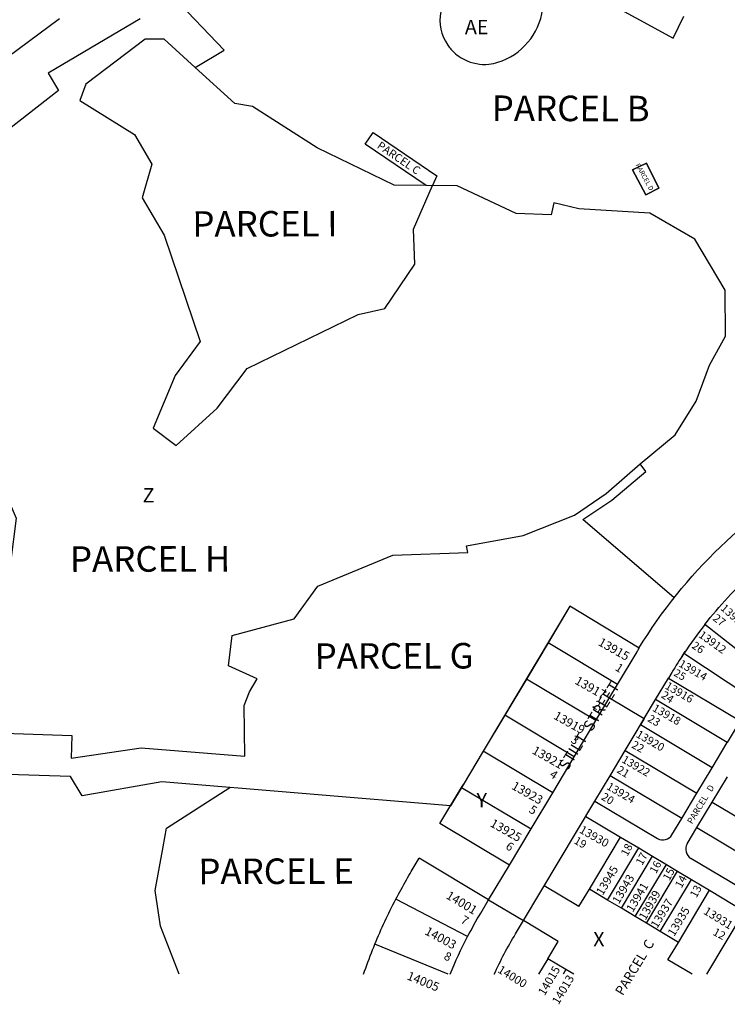
# Model space of a CAD drawing. Units: inches. Extents: x 1225771 to 1231805, y 565333 to 569454.
# Drawn here: x 1229344 to 1230217, y 565417 to 566633 of the extents above; entities that cross this region are included whole.
import ezdxf

# ---------------------------------------------------------------- set-up
doc = ezdxf.new("R2010")
doc.units = ezdxf.units.IN
doc.header["$MEASUREMENT"] = 0
for name, color, linetype in [('Addresses', 5, 'Continuous'), ('Lot-Block-Parcel Text', 6, 'Continuous'), ('Parcel Boundaries', 7, 'Continuous'), ('Street Names', 7, 'Continuous'), ('Street ROW', 5, 'Continuous')]:
    doc.layers.add(name, color=color, linetype=linetype)
doc.styles.add('Arial', font='txt')

msp = doc.modelspace()

# ---------------------------------------------------------------- linework, layer by layer
at = {"layer": 'Parcel Boundaries'}
for p, q in [((1230035.5, 566673.3), (1230150.3, 566610.6)), ((1229201.1, 566492.5), (1229392.5, 566634.7)), ((1229492.3, 566634.5), (1229378.7, 566567.2)), ((1229596, 566595.6), (1229550.6, 566643)), ((1230150.3, 566610.6), (1230163.5, 566637.6)), ((1229498.4, 566609.1), (1229425.3, 566553.8)), ((1229522, 566609.1), (1229498.4, 566609.1)), ((1229560.2, 566574.4), (1229522, 566609.1)), ((1229560.2, 566574.4), (1229596, 566595.6)), ((1229609.1, 566530), (1229560.2, 566574.4)), ((1229378.7, 566567.2), (1229391.4, 566545.7)), ((1229425.3, 566553.8), (1229417.9, 566533.5)), ((1229391.4, 566545.7), (1229245.7, 566432.4)), ((1229417.9, 566533.5), (1229485.2, 566491.7)), ((1229631.1, 566526.3), (1229609.1, 566530)), ((1229710.6, 566475.2), (1229631.1, 566526.3)), ((1229485.2, 566491.7), (1229506.7, 566454.8)), ((1229770.2, 566479.6), (1229780.1, 566494)), ((1229780.1, 566494), (1229858.5, 566440.6)), ((1229806, 566428.8), (1229710.6, 566475.2)), ((1229845.4, 566428.4), (1229770.2, 566479.6)), ((1229506.7, 566454.8), (1229494.6, 566413.2)), ((1230100.2, 566447.8), (1230117.2, 566456)), ((1230117.2, 566456), (1230100.2, 566447.8)), ((1230117.2, 566456), (1230132.7, 566425.2)), ((1230132.7, 566425.2), (1230117.2, 566456)), ((1229858.5, 566440.6), (1229853.2, 566428.3)), ((1230116.6, 566417.1), (1230100.2, 566447.8)), ((1230100.2, 566447.8), (1230116.6, 566417.1)), ((1229883.8, 566428), (1229806, 566428.8)), ((1229829.8, 566374.4), (1229853.2, 566428.3)), ((1229956.5, 566394), (1229883.8, 566428)), ((1230132.7, 566425.2), (1230116.6, 566417.1)), ((1230116.6, 566417.1), (1230132.7, 566425.2)), ((1229494.6, 566413.2), (1229521.9, 566367.1)), ((1230003, 566407.2), (1229999.8, 566392.1)), ((1230033.7, 566399.8), (1230003, 566407.2)), ((1229999.8, 566392.1), (1229956.5, 566394)), ((1230121.6, 566394.2), (1230033.7, 566399.8)), ((1230177, 566362.3), (1230121.6, 566394.2)), ((1229521.9, 566367.1), (1229566.3, 566235.9)), ((1229831.3, 566331.5), (1229829.8, 566374.4)), ((1230214.5, 566299.2), (1230177, 566362.3)), ((1229794.4, 566276.5), (1229831.3, 566331.5)), ((1230214.8, 566242.4), (1230214.5, 566299.2)), ((1229624.4, 566202.4), (1229761.5, 566269.1)), ((1229761.5, 566269.1), (1229794.4, 566276.5)), ((1230195.2, 566206.5), (1230214.8, 566242.4)), ((1229566.3, 566235.9), (1229535.6, 566193.6)), ((1230178.6, 566162), (1230195.2, 566206.5)), ((1229535.6, 566193.6), (1229508.1, 566128.9)), ((1229587.4, 566153.4), (1229624.4, 566202.4)), ((1230152.6, 566120.6), (1230178.6, 566162)), ((1229536.6, 566107.4), (1229587.4, 566153.4)), ((1229508.1, 566128.9), (1229536.6, 566107.4)), ((1230109.6, 566084.6), (1230152.6, 566120.6)), ((1230067.6, 566048), (1230109.6, 566084.6)), ((1230116.7, 566075.3), (1230109.6, 566084.6)), ((1230074.4, 566039.9), (1230116.7, 566075.3)), ((1230028.6, 566021.4), (1230067.6, 566048)), ((1230038.9, 566015.7), (1230074.4, 566039.9)), ((1229965.1, 565996.3), (1230028.6, 566021.4)), ((1230151.7, 565919.1), (1230038.9, 566015.7)), ((1229895.1, 565983.3), (1229965.1, 565996.3)), ((1229804.3, 565972), (1229896.6, 565975.1)), ((1229896.6, 565975.1), (1229895.1, 565983.3)), ((1229711.6, 565933.6), (1229804.3, 565972)), ((1229682.5, 565893.2), (1229711.6, 565933.6)), ((1230022.9, 565908.7), (1229995.8, 565863.4)), ((1230108.3, 565856.7), (1230022.9, 565908.7)), ((1229605.7, 565872.4), (1229682.5, 565893.2)), ((1230270.4, 565822.6), (1230189.3, 565886)), ((1229601.2, 565835.2), (1229605.7, 565872.4)), ((1229995.8, 565863.4), (1229969.1, 565818.8)), ((1230081.6, 565812.1), (1229995.8, 565863.4)), ((1230249.3, 565793.4), (1230163.6, 565850.5)), ((1229636.9, 565819.2), (1229601.2, 565835.2)), ((1229627.2, 565803), (1229636.9, 565819.2)), ((1229969.1, 565818.8), (1229942.4, 565774.1)), ((1230054.9, 565767.5), (1229969.1, 565818.8)), ((1230144.5, 565819.9), (1230232.9, 565767.1)), ((1229620.6, 565786.2), (1229627.2, 565803)), ((1230217, 565740.4), (1230128.6, 565793.3)), ((1229621.6, 565723.4), (1229620.6, 565786.2)), ((1229942.4, 565774.1), (1229915.7, 565729.5)), ((1230028.2, 565722.8), (1229942.4, 565774.1)), ((1230198.3, 565709.1), (1230109.9, 565762)), ((1230232.9, 565767.1), (1230217, 565740.4)), ((1229408, 565749), (1229407, 565721)), ((1229407, 565721), (1229493.6, 565733.9)), ((1229493.6, 565733.9), (1229621.6, 565723.4)), ((1230198.3, 565709.1), (1230217, 565740.4)), ((1229915.7, 565729.5), (1229891, 565688.1)), ((1230001.6, 565678.2), (1229915.7, 565729.5)), ((1230091.2, 565730.6), (1230179.6, 565677.8)), ((1230179.6, 565677.8), (1230198.3, 565709.1)), ((1229406.3, 565698.3), (1229260.2, 565703.3)), ((1229420.6, 565674.4), (1229406.3, 565698.3)), ((1230160.8, 565646.5), (1230072.4, 565699.3)), ((1230198.5, 565666.5), (1230217.2, 565697.8)), ((1229518.9, 565691.7), (1229420.6, 565674.4)), ((1229875.5, 565662.3), (1229518.9, 565691.7)), ((1230160.8, 565646.5), (1230179.6, 565677.8)), ((1230179.7, 565635.2), (1230198.5, 565666.5)), ((1230198.5, 565666.5), (1230286.9, 565613.7)), ((1230167.7, 565615), (1230179.7, 565635.2)), ((1230179.7, 565635.2), (1230268.1, 565582.3)), ((1230046.9, 565559.1), (1230085.3, 565623.5)), ((1230069.2, 565545.7), (1230107.7, 565610.1)), ((1229922.5, 565546), (1229836.7, 565597.3)), ((1230086.3, 565535.5), (1230124.8, 565599.8)), ((1230249.4, 565551), (1230172.2, 565597.2)), ((1230103.5, 565525.2), (1230142, 565589.6)), ((1230117.2, 565517), (1230155.7, 565581.4)), ((1230034, 565537.6), (1229991.1, 565563.3)), ((1230134.4, 565506.7), (1230172.9, 565571.1)), ((1230034, 565537.6), (1230046.9, 565559.1)), ((1230069.2, 565545.7), (1230046.9, 565559.1)), ((1230156.7, 565493.4), (1230195.2, 565557.8)), ((1229896.5, 565500.5), (1229807.9, 565546.7)), ((1230086.3, 565535.5), (1230069.2, 565545.7)), ((1230103.5, 565525.2), (1230086.3, 565535.5)), ((1230117.2, 565517), (1230103.5, 565525.2)), ((1230008.4, 565494.7), (1229965.5, 565520.4)), ((1230134.4, 565506.7), (1230117.2, 565517)), ((1230156.7, 565493.4), (1230134.4, 565506.7)), ((1229872.6, 565454), (1229782.1, 565491.2)), ((1229995.5, 565473.2), (1230008.4, 565494.7)), ((1230143.9, 565471.9), (1230156.7, 565493.4)), ((1229995.5, 565473.2), (1229984, 565454)), ((1230017.9, 565459.9), (1229995.5, 565473.2)), ((1230173.9, 565454), (1230143.9, 565471.9)), ((1230017.9, 565459.9), (1230014.3, 565454)), ((1230027.7, 565454), (1230017.9, 565459.9))]:
    msp.add_line(p, q, dxfattribs=at)
for points in [[(1229924.3, 566715.7, 0.028601), (1229917.5, 566715, 0.091442), (1229896.9, 566707.8, 0.02816), (1229891.3, 566704.1, 0.022842), (1229887, 566700.7, 0.062692), (1229877.1, 566689.5, 0.103055), (1229867.7, 566666.8), (1229863.3, 566643.3, 0.199969), (1229872, 566602, 0.02894), (1229875.9, 566596.9, 0.096212), (1229892.5, 566584.1, 0.143448), (1229922.9, 566578.4, 0.050991), (1229933.9, 566580.7, 0.289979), (1229989.1, 566646.1, 0.00864), (1229989.4, 566648.8), (1229989.5, 566650.2, 0.073568), (1229988.1, 566673.6), (1229983.8, 566693.7), (1229983.1, 566697), (1229982.9, 566698), (1229982.9, 566698.3, -0.170745), (1229986.4, 566719.2), (1229994.1, 566733.1)], [(1230053.7, 565668), (1230131, 565621.8, 0.414216), (1230148.8, 565626.3), (1230160.8, 565646.5)], [(1229768, 565454, -0.013008), (1229779.2, 565484.1), (1229780.6, 565487.7), (1229782.1, 565491.2, -0.024518), (1229807.9, 565546.7, -0.010798), (1229821, 565570.8, -0.004504), (1229826.9, 565580.9), (1229836.7, 565597.3)]]:
    msp.add_lwpolyline(points, format="xyb", dxfattribs=at)
for points in [[(1229282.7, 566269.2), (1229291.4, 566197.8), (1229262.8, 566168.7), (1229301, 566115.9), (1229317.6, 566097.2), (1229319.4, 566063.7), (1229339.2, 566017.7), (1229332.1, 565962.2), (1229287.8, 565950.8), (1229270.6, 565945.1), (1229259.5, 565936.6), (1229220.7, 565897.2), (1229267.8, 565840.5), (1229264.1, 565754), (1229408, 565749)], [(1230022.9, 565908.7), (1229915.7, 565729.5), (1229891, 565688.1), (1229875.5, 565662.3)], [(1229540.4, 565454), (1229517.4, 565513.5), (1229510.9, 565557.4), (1229520.6, 565611.3), (1229524.7, 565634.6), (1229602.8, 565684.8)], [(1229948.2, 565588.9), (1229862.4, 565640.2), (1229889.1, 565684.9), (1229891, 565688.1)], [(1229891, 565688.1), (1229889.1, 565684.9), (1229974.9, 565633.6)], [(1230042.4, 565649.1), (1230085.3, 565623.5), (1230107.7, 565610.1), (1230124.8, 565599.8), (1230142, 565589.6), (1230155.7, 565581.4), (1230172.9, 565571.1), (1230195.2, 565557.8), (1230238.1, 565532.1)]]:
    msp.add_lwpolyline(points, dxfattribs=at)
msp.add_arc((1230178.8, 565608.3), 13, 149.1299, 239.1271, dxfattribs=at)
at = {"layer": 'Street ROW'}
for p, q in [((1230128.6, 565793.3), (1230144.5, 565819.9)), ((1230072.3, 565796.5), (1230081.6, 565812.1)), ((1230054.9, 565767.5), (1230072.3, 565796.5)), ((1230028.2, 565722.8), (1230054.9, 565767.5)), ((1230001.6, 565678.2), (1230028.2, 565722.8)), ((1230072.4, 565699.3), (1230091.2, 565730.6)), ((1230053.7, 565668), (1230072.4, 565699.3)), ((1229974.9, 565633.6), (1230001.6, 565678.2)), ((1229965.5, 565520.4), (1230053.7, 565668)), ((1229948.2, 565588.9), (1229974.9, 565633.6)), ((1229922.5, 565546), (1229948.2, 565588.9)), ((1229922.5, 565546), (1229965.5, 565520.4)), ((1230238.1, 565532.1), (1230191.4, 565454))]:
    msp.add_line(p, q, dxfattribs=at)
for points in [[(1230108.3, 565856.7), (1230108, 565856.9, -0.128887), (1230337.5, 566077.4), (1230377.8, 566102.9)], [(1230189.3, 565886, -0.021936), (1230217.8, 565919.4), (1230217.9, 565919.4, -0.025269), (1230248.6, 565950.6, -0.028522), (1230277.2, 565975.8, -0.019876), (1230307.3, 565999.1, -0.021958), (1230344, 566023.1, -0.018004), (1230372.1, 566039.4)], [(1230081.6, 565812.1), (1230105.7, 565852.4, -0.002004), (1230108.3, 565856.7)], [(1230160.8, 565846.3, -0.002191), (1230163.6, 565850.5), (1230165.2, 565852.9)], [(1230163.6, 565850.5, 0.012188), (1230148.6, 565826.8), (1230144.5, 565819.9)], [(1229874.8, 565454, -0.022396), (1229896.5, 565500.5, -0.014534), (1229912.7, 565529.6), (1229922.5, 565546)], [(1229929.3, 565454, -0.026997), (1229955.6, 565503.9), (1229965.5, 565520.4)]]:
    msp.add_lwpolyline(points, format="xyb", dxfattribs=at)
for points in [[(1230072.3, 565796.5), (1230071.7, 565795.5), (1230093.1, 565782.7), (1230114.6, 565769.9), (1230109.9, 565762)], [(1230109.9, 565762), (1230114.6, 565769.9), (1230128.6, 565793.3)], [(1230091.2, 565730.6), (1230104.7, 565753.3), (1230109.9, 565762)]]:
    msp.add_lwpolyline(points, dxfattribs=at)
msp.add_arc((1230642.2, 565531.7), 575, 141.9601, 146.3345, dxfattribs=at)

# ---------------------------------------------------------------- texts
at = {"layer": 'Addresses', "color": 18, "true_color": 0x000000, "style": 'Arial'}
for s, height, rotation, p in [('13910', 9.86, -41.7583, (1230208, 565905.1)), ('13912', 9.86, -35.5549, (1230180.9, 565871.2)), ('13915', 10.85, -29.4005, (1230056.7, 565861.1)), ('13914', 9.86, -30.1869, (1230156.3, 565834.9)), ('13917', 10.85, -29.4005, (1230027.9, 565813.5)), ('13916', 9.86, -30.1869, (1230139.4, 565807.5)), ('13918', 9.86, -30.1869, (1230123.8, 565780)), ('13919', 10.85, -29.4005, (1230001.7, 565770.3)), ('13920', 9.86, -30.1869, (1230103.6, 565747.7)), ('13921', 10.85, -29.4005, (1229975.1, 565727.4)), ('13922', 9.86, -30.1869, (1230085.9, 565716.5)), ('13923', 10.85, -29.4005, (1229949.8, 565683.6)), ('13924', 9.86, -30.1869, (1230067.2, 565683.3)), ('13925', 10.85, -29.4005, (1229923.3, 565637.3)), ('13930', 10.26, -29.6193, (1230033.5, 565629.6)), ('13945', 10.26, 59.4123, (1230063.3, 565550.7)), ('13943', 10.26, 59.4123, (1230083.2, 565540)), ('13941', 10.26, 59.4123, (1230100.5, 565529.9)), ('14001', 10.85, -31.0002, (1229868.9, 565548.4)), ('13939', 10.26, 60.5404, (1230116.1, 565520.1)), ('13937', 10.26, 58.6082, (1230130.5, 565510)), ('13935', 10.26, 59.169, (1230151.5, 565500)), ('13931', 10.26, -31.3887, (1230186.8, 565529.3)), ('14003', 10.85, -28.2841, (1229842.7, 565503.9)), ('14000', 10.26, -31.5874, (1229932.7, 565457)), ('14015', 10.26, 59.4123, (1229991.6, 565426.8)), ('14005', 10.85, -21.9768, (1229820.7, 565447.9)), ('14013', 10.26, 59.4123, (1230008.8, 565415.8))]:
    msp.add_text(s, height=height, rotation=rotation, dxfattribs=at).set_placement(p)
at = {"layer": 'Lot-Block-Parcel Text', "color": 14, "true_color": 0xa80000, "style": 'Arial'}
for s, height, p in [('AE', 17.75, (1229893.2, 566615.4)), ('Z', 17.8, (1229495.3, 566037)), ('Y', 17.8, (1229907.5, 565660.2)), ('X', 17.8, (1230051.6, 565488.5))]:
    msp.add_text(s, height=height, dxfattribs=at).set_placement(p)
for s, height, rotation, p in [('PARCEL B', 31.56, -0.1395, (1229926.3, 566508.2)), ('PARCEL C', 9.86, -34.2556, (1229783.8, 566475.5)), ('PARCEL D', 5.92, -61.0678, (1230103.6, 566453.7)), ('PARCEL I', 31.56, 0.1463, (1229556.7, 566365.2)), ('PARCEL H', 31.56, 0.1463, (1229405.6, 565951.1)), ('27', 9.86, -37.6406, (1230198.4, 565892.2)), ('26', 9.86, -33.9401, (1230172.3, 565857.8)), ('PARCEL G', 31.56, 0.1463, (1229707.7, 565831.3)), ('1', 10.5, -33.3424, (1230077.8, 565830.4)), ('25', 9.47, -29.7567, (1230150.1, 565823.5)), ('2', 10.5, -33.3424, (1230049.5, 565784.4)), ('24', 9.86, -34.1475, (1230134.6, 565796.6)), ('23', 9.86, -30.0072, (1230117.8, 565767.1)), ('3', 10.5, -33.3424, (1230022.9, 565741.3)), ('22', 9.86, -28.6599, (1230098, 565734.5)), ('21', 9.86, -30.8004, (1230079.8, 565703.9)), ('4', 10.5, -33.3424, (1229996.8, 565698.5)), ('PARCEL   D', 7.89, 58.9154, (1230173.7, 565638.9)), ('20', 9.86, -31.0063, (1230060.6, 565670.6)), ('5', 10.5, -33.3424, (1229971.2, 565654.9)), ('19', 9.86, -29.8332, (1230026.9, 565616.3)), ('6', 10.5, -33.3424, (1229942.5, 565609.7)), ('18', 9.86, 61.8755, (1230093.7, 565598.9)), ('PARCEL E', 31.56, 0.1463, (1229564.1, 565565.3)), ('17', 9.86, 61.8755, (1230112.1, 565587.8)), ('16', 9.86, 61.8755, (1230129.2, 565577.5)), ('15', 9.86, 61.8755, (1230145.5, 565568.7)), ('14', 9.86, 61.8755, (1230160.6, 565559.7)), ('13', 9.86, 61.8755, (1230179, 565547.6)), ('7', 10.5, -31.584, (1229887, 565518.4)), ('12', 9.86, -28.4115, (1230198.4, 565503.2)), ('PARCEL  C', 11.83, 58.9608, (1230088, 565426.8)), ('8', 10.5, -24.4589, (1229866.3, 565472.9))]:
    msp.add_text(s, height=height, rotation=rotation, dxfattribs=at).set_placement(p)
at = {"layer": 'Street Names', "color": 18, "true_color": 0x000000, "style": 'Arial'}
msp.add_text('STILT  STREET', height=13.559, rotation=58.1861, dxfattribs=at).set_placement((1230019.7, 565704.7))

doc.saveas('drawing.dxf')
